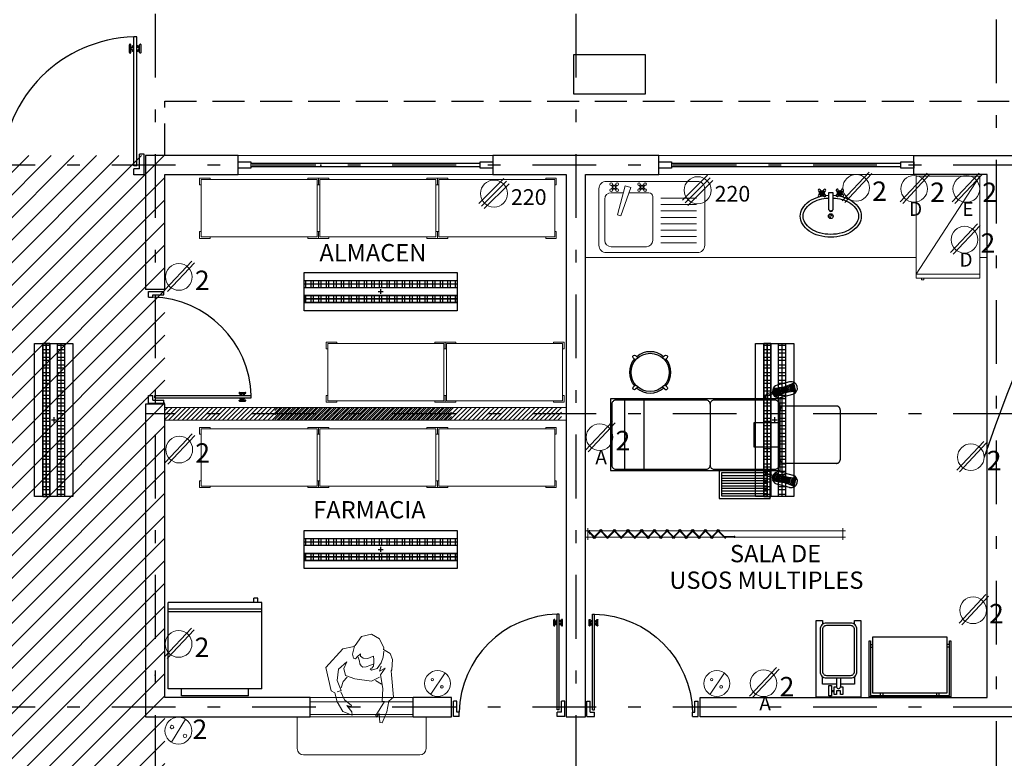
# Model space of a CAD drawing. Extents: x -88 to 110, y -68 to 34.
# Drawn here: x 35 to 43, y -7 to -1 of the extents above; entities that cross this region are included whole.
import ezdxf
from ezdxf.enums import TextEntityAlignment as Align

# ---------------------------------------------------------------- set-up
doc = ezdxf.new("R2010")
doc.units = 0
doc.header["$MEASUREMENT"] = 0
for name, pattern in [('DASHDOT', [1, 0.5, -0.25, 0, -0.25]), ('HIDDEN', [0.375, 0.25, -0.125]), ('HIDDEN2', [4.7625, 3.175, -1.5875])]:
    doc.linetypes.add(name, pattern=pattern)
doc.layers.get('0').update_dxf_attribs({"linetype": 'CONTINUOUS'})
doc.layers.add('Alumbrado', color=5, linetype='CONTINUOUS', lineweight=40)
doc.layers.add('Muros de Carga', color=7, linetype='CONTINUOUS', lineweight=0)
for name, color, linetype in [('AUXILIAR-PROLOSA', 6, 'HIDDEN'), ('AUXILIARPROYLOSA', 6, 'HIDDEN'), ('Canceleria', 4, 'CONTINUOUS'), ('EJES', 30, 'CONTINUOUS'), ('INST. ELECTRICA', 1, 'CONTINUOUS'), ('LETREROS-EJES', 3, 'CONTINUOUS'), ('MOBILIARIO', 8, 'CONTINUOUS'), ('MUEBLES', 8, 'CONTINUOUS'), ('MUROS', 1, 'CONTINUOUS'), ('MUROS BAJOS', 5, 'CONTINUOUS'), ('OBRA EXTERIOR', 42, 'CONTINUOUS'), ('txt', 7, 'CONTINUOUS')]:
    doc.layers.add(name, color=color, linetype=linetype)
doc.styles.add('SW60', font='swissel.ttf', dxfattribs={"width": 0.8, "height": 0.1143})
doc.styles.add('xref-N3-base-ejes$0$40', font='swissel.ttf', dxfattribs={"height": 0.2032})
pattern_1 = [(45, (-30.947016, -64.046137), (-0.0176776695, 0.0176776695), [])]

# ---------------------------------------------------------------- blocks, each defined once
blk = doc.blocks.new('HUM05')
at = {"lineweight": 5}
for p, q in [((-0.1737, 0.1657), (-0.0282, 0.2969)), ((-0.0282, 0.2969), (0.1549, 0.257)), ((0.1549, 0.257), (0.1704, 0.2263)), ((-0.1915, 0.0893), (-0.1737, 0.1657)), ((-0.0723, 0.1335), (-0.015, 0.1998)), ((-0.0194, 0.1556), (-0.0723, 0.1335)), ((0.0336, 0.1449), (-0.0194, 0.1556)), ((-0.015, 0.1998), (0.0733, 0.2086)), ((0.0475, 0.1306), (0.0808, 0.1624)), ((0.0733, 0.2086), (0.1528, 0.1777)), ((0.0808, 0.1624), (0.13, 0.1767)), ((0.1528, 0.1777), (0.1616, 0.2086)), ((0.2248, 0.1519), (0.1626, 0.1811)), ((0.1704, 0.2263), (0.2411, 0.2092)), ((0.2411, 0.2092), (0.3155, 0.1636)), ((0.3155, 0.1636), (0.3444, 0.0922)), ((-0.2004, 0.0672), (-0.1915, 0.0893)), ((-0.1948, 0.074), (-0.1341, 0.0877)), ((-0.1341, 0.0877), (-0.1022, 0.0801)), ((-0.1022, 0.0801), (-0.0976, 0.0664)), ((0.0601, 0.0717), (0.0336, 0.1449)), ((0.2702, 0.0961), (0.2248, 0.1519)), ((0.2682, 0.1335), (0.2761, 0.1026)), ((0.3201, 0.0953), (0.2682, 0.1335)), ((0.2761, 0.1026), (0.2702, 0.0961)), ((0.3444, 0.0922), (0.3201, 0.0953)), ((-0.2886, -0.0609), (-0.271, 0.0186)), ((-0.271, 0.0186), (-0.2004, 0.0672)), ((-0.1128, 0.0527), (-0.1356, 0.0269)), ((-0.1356, 0.0269), (-0.1174, 0.0269)), ((-0.1174, 0.0269), (-0.1022, 0.0041)), ((-0.0976, 0.0664), (-0.1128, 0.0527)), ((-0.1098, 0.0451), (-0.0794, 0.0345)), ((-0.1022, 0.0041), (-0.0991, -0.0323)), ((-0.0794, 0.0345), (-0.0581, 0.0315)), ((-0.0581, 0.0315), (-0.0414, 0.0208)), ((-0.0414, 0.0208), (-0.0323, 0.0072)), ((-0.0323, 0.0072), (-0.0338, -0.0171)), ((0.0777, -0.0609), (0.0601, 0.0717)), ((-0.2533, -0.1227), (-0.2886, -0.0609)), ((-0.1158, -0.0673), (-0.1174, -0.0764)), ((-0.1174, -0.0764), (-0.0885, -0.0779)), ((-0.0991, -0.0323), (-0.1158, -0.0673)), ((-0.0672, -0.0779), (-0.0384, -0.0748)), ((-0.0429, -0.046), (-0.0566, -0.0779)), ((-0.0338, -0.0171), (-0.0429, -0.046)), ((-0.0384, -0.0748), (-0.0232, -0.0627)), ((-0.0232, -0.0627), (-0.0171, -0.0505)), ((-0.0065, -0.0612), (-0.0202, -0.1037)), ((-0.0171, -0.0505), (-0.0065, -0.0612)), ((0.0777, -0.0609), (0.0473, -0.1235)), ((-0.1827, -0.158), (-0.2533, -0.1227)), ((-0.1695, -0.1536), (-0.1827, -0.158)), ((-0.1386, -0.2066), (-0.1695, -0.1536)), ((-0.1098, -0.1508), (-0.1561, -0.1576)), ((-0.0642, -0.1371), (-0.1098, -0.1508)), ((-0.0885, -0.0779), (-0.0672, -0.0779)), ((-0.0202, -0.1037), (-0.0642, -0.1371)), ((-0.04, -0.1351), (-0.0001, -0.1232)), ((-0.0001, -0.1232), (-0.0222, -0.1684)), ((-0.0222, -0.1684), (0.0286, -0.1307)), ((0.0286, -0.1307), (0.1361, -0.1487)), ((0.0733, -0.0915), (0.1013, -0.1395)), ((0.1361, -0.1487), (0.2391, -0.1452)), ((0.237, -0.161), (0.3485, -0.0943)), ((0.2391, -0.1452), (0.237, -0.161)), ((0.4048, -0.1438), (0.3196, -0.1806)), ((0.3613, -0.0997), (0.3314, -0.1204)), ((0.3314, -0.1204), (0.4036, -0.1251)), ((0.3485, -0.0943), (0.3613, -0.0997)), ((0.4036, -0.1251), (0.4048, -0.1438)), ((-0.09, -0.2243), (-0.1386, -0.2066)), ((-0.0105, -0.2199), (-0.09, -0.2243)), ((-0.0027, -0.2158), (-0.0105, -0.2199)), ((0.0279, -0.2183), (-0.0027, -0.2158)), ((0.204, -0.2319), (0.0279, -0.2183)), ((0.2361, -0.1954), (0.204, -0.2319)), ((0.3196, -0.1806), (0.2361, -0.1954))]:
    blk.add_line(p, q, dxfattribs=at)
blk = doc.blocks.new('Mujer sentada 002')
blk.add_blockref('HUM05', (-0.0689, -0.0054))
blk = doc.blocks.new('Puerta planta 01')
for p, q in [((0, 0), (0, -0.1373)), ((0, 0), (0.0686, 0)), ((0.0294, -0.0393), (0.0294, -0.1373)), ((0.0294, -0.0393), (0.0686, -0.0393)), ((0.049, -0.0589), (0.049, -0.9216)), ((0.049, -0.0589), (0.0686, -0.0589)), ((0.0686, 0), (0.0686, -0.0393)), ((0.0686, -0.0589), (0.0686, -0.9216)), ((0.951, 0), (1, 0)), ((0.951, -0.0006), (0.951, -0.0398)), ((0.951, -0.0393), (0.9706, -0.0393)), ((0.9706, -0.0393), (0.9706, -0.1373)), ((1, 0), (1, -0.1373)), ((0, -0.1373), (0.0294, -0.1373)), ((0.9706, -0.1373), (1, -0.1373)), ((0.0196, -0.8177), (0.0196, -0.8687)), ((0.0235, -0.8138), (0.0255, -0.8138)), ((0.0294, -0.8177), (0.0294, -0.8687)), ((0.0294, -0.8383), (0.0392, -0.8383)), ((0.0294, -0.8481), (0.0392, -0.8481)), ((0.0392, -0.8236), (0.0392, -0.8383)), ((0.0392, -0.8236), (0.049, -0.8236)), ((0.0392, -0.8481), (0.0392, -0.8628)), ((0.0686, -0.8236), (0.0784, -0.8236)), ((0.0784, -0.8236), (0.0784, -0.8383)), ((0.0784, -0.8383), (0.0882, -0.8383)), ((0.0784, -0.8481), (0.0784, -0.8628)), ((0.0784, -0.8481), (0.0882, -0.8481)), ((0.0882, -0.8177), (0.0882, -0.8687)), ((0.0922, -0.8138), (0.0941, -0.8138)), ((0.098, -0.8177), (0.098, -0.8687)), ((0.0235, -0.8726), (0.0255, -0.8726)), ((0.0392, -0.8628), (0.049, -0.8628)), ((0.049, -0.9216), (0.0686, -0.9216)), ((0.0686, -0.8628), (0.0784, -0.8628)), ((0.0922, -0.8726), (0.0941, -0.8726))]:
    blk.add_line(p, q)
for centre, radius, start, end in [((0.0442, -0.0148), 0.9071, 271.54399, 358.45601), ((0.0235, -0.8177), 0.00392, 90, 180), ((0.0255, -0.8177), 0.00392, 0, 90), ((0.0922, -0.8177), 0.00392, 90, 180), ((0.0941, -0.8177), 0.00392, 360, 90), ((0.0235, -0.8687), 0.00392, 180, 270), ((0.0255, -0.8687), 0.00392, 270, 0), ((0.0922, -0.8687), 0.00392, 180, 270), ((0.0941, -0.8687), 0.00392, 270, 360)]:
    blk.add_arc(centre, radius, start, end)
blk = doc.blocks.new('BIOMBO_1METRO')
at = {"color": 8, "lineweight": 9, "ltscale": 0.7}
for p, q in [((-0.025, -0.02), (-0.025, 2.02)), ((0.025, 2.02), (0.025, -0.02))]:
    blk.add_line(p, q, dxfattribs=at)
at = {"color": 8, "linetype": 'HIDDEN2', "lineweight": 9, "ltscale": 0.7}
for p, q in [((-0.045, 2), (0.045, 2)), ((0.045, 0), (-0.045, 0))]:
    blk.add_line(p, q, dxfattribs=at)
at = {"color": 7, "lineweight": 9}
for p, q in [((-0.0356, 1.0141), (0.0321, 1.0818)), ((0.015, 1.1484), (0.03, 1.1484)), ((0.02, 1.0577), (0.02, 1.1534)), ((0.025, 1.0577), (0.025, 1.1534)), ((-0.0356, 1.0283), (0.0321, 0.9606)), ((-0.0321, 1.0106), (0.0356, 1.0783)), ((-0.0321, 1.0318), (0.0356, 0.9641)), ((-0.0356, 0.9141), (0.0321, 0.9818)), ((-0.0356, 0.9283), (0.0321, 0.8606)), ((-0.0321, 0.9106), (0.0356, 0.9783)), ((-0.0321, 0.9318), (0.0356, 0.8641)), ((-0.0356, 0.8141), (0.0321, 0.8818)), ((-0.0321, 0.8106), (0.0356, 0.8783)), ((-0.0356, 0.8283), (0.0321, 0.7606)), ((-0.0356, 0.7141), (0.0321, 0.7818)), ((-0.0321, 0.8318), (0.0356, 0.7641)), ((-0.0321, 0.7106), (0.0356, 0.7783)), ((-0.0356, 0.7283), (0.0321, 0.6606)), ((-0.0321, 0.7318), (0.0356, 0.6641)), ((-0.0356, 0.6141), (0.0321, 0.6818)), ((-0.0356, 0.6283), (0.0321, 0.5606)), ((-0.0321, 0.6106), (0.0356, 0.6783)), ((-0.0321, 0.6318), (0.0356, 0.5641)), ((-0.0356, 0.5141), (0.0321, 0.5818)), ((-0.0321, 0.5106), (0.0356, 0.5783)), ((-0.0356, 0.5283), (0.0321, 0.4606)), ((-0.0356, 0.4141), (0.0321, 0.4818)), ((-0.0321, 0.5318), (0.0356, 0.4641)), ((-0.0321, 0.4106), (0.0356, 0.4783)), ((-0.0356, 0.4283), (0.0321, 0.3606)), ((-0.0321, 0.4318), (0.0356, 0.3641)), ((-0.0356, 0.3071), (0.0321, 0.3747)), ((-0.0356, 0.3212), (0.0321, 0.2535)), ((-0.0321, 0.3035), (0.0356, 0.3712)), ((-0.0321, 0.3247), (0.0356, 0.2571)), ((-0.0356, 0.2), (0.0321, 0.2677)), ((-0.0321, 0.1965), (0.0356, 0.2641)), ((-0.0356, 0.2141), (0.0321, 0.1465)), ((-0.0356, 0.0929), (0.0321, 0.1606)), ((-0.0321, 0.2177), (0.0356, 0.15)), ((-0.0321, 0.0894), (0.0356, 0.1571)), ((-0.0356, 0.1071), (0.0321, 0.0394)), ((-0.0321, 0.1106), (0.0356, 0.0429)), ((-0.0288, 0.0113), (0.0015, 0.0113)), ((-0.0232, 0.0053), (0.0321, 0.0606)), ((-0.0197, 0.0018), (0.0356, 0.0571))]:
    blk.add_line(p, q, dxfattribs=at)
blk = doc.blocks.new('BANCO_GIRATORIO')
at = {"color": 0, "linetype": 'ByBlock'}
for points in [[(-0.0125, 0.1495), (-0.0125, 0.175, -1), (0.0125, 0.175), (0.0125, 0.1495)], [(-0.1495, -0.0125), (-0.175, -0.0125, -1), (-0.175, 0.0125), (-0.1495, 0.0125)], [(0.1495, 0.0125), (0.175, 0.0125, -1), (0.175, -0.0125), (0.1495, -0.0125)], [(0.0125, -0.1495), (0.0125, -0.175, -1), (-0.0125, -0.175), (-0.0125, -0.1495)]]:
    blk.add_lwpolyline(points, format="xyb", dxfattribs=at)
blk.add_circle((0, 0), 0.15, dxfattribs=at)
for start, end in [(94.41091, 175.58746), (4.41091, 85.58746), (184.41091, 265.58746), (274.41091, 355.58746)]:
    blk.add_arc((0, 0), 0.1625, start, end, dxfattribs=at)
blk = doc.blocks.new('ESCALERILLA_1PELD')
at = {"color": 8}
for p, q in [((-0.02, 0.18), (-0.38, 0.18)), ((-0.02, 0.16), (-0.38, 0.16)), ((-0.02, 0.14), (-0.38, 0.14)), ((-0.02, 0.12), (-0.38, 0.12)), ((-0.02, 0.1), (-0.38, 0.1)), ((-0.02, 0.08), (-0.38, 0.08)), ((-0.02, 0.06), (-0.38, 0.06)), ((-0.02, 0.04), (-0.38, 0.04))]:
    blk.add_line(p, q, dxfattribs=at)
at = {"color": 0}
for points in [[(-0.4, 0), (0, 0), (0, 0.22), (-0.4, 0.22)], [(-0.38, 0.02), (-0.02, 0.02), (-0.02, 0.2), (-0.38, 0.2)]]:
    blk.add_lwpolyline(points, close=True, dxfattribs=at)
blk = doc.blocks.new('Ccons')
at = {"color": 0}
for p, q in [((-0.3969, 0.4134), (-0.4936, 0.3879)), ((-0.468, 0.2912), (-0.3714, 0.3168)), ((-0.468, -0.2912), (-0.3714, -0.3168)), ((-0.3969, -0.4134), (-0.4936, -0.3879))]:
    blk.add_line(p, q, dxfattribs=at)
at = {"color": 8}
for p, q in [((-0.4008, 0.389), (-0.3868, 0.3361)), ((-0.3768, 0.3373), (-0.3915, 0.3929)), ((-0.3667, 0.3383), (-0.3823, 0.3971)), ((-0.3565, 0.3389), (-0.3731, 0.4015)), ((-0.3463, 0.3392), (-0.364, 0.4063)), ((-0.5272, 0.3583), (-0.5118, 0.3003)), ((-0.5187, 0.3654), (-0.501, 0.2983)), ((-0.5085, 0.3657), (-0.4919, 0.3031)), ((-0.4983, 0.3664), (-0.4827, 0.3076)), ((-0.4882, 0.3673), (-0.4735, 0.3117)), ((-0.4782, 0.3686), (-0.4642, 0.3156)), ((-0.4682, 0.3701), (-0.4548, 0.3192)), ((-0.4584, 0.3719), (-0.4453, 0.3225)), ((-0.4486, 0.3741), (-0.4357, 0.3254)), ((-0.4389, 0.3765), (-0.4261, 0.3281)), ((-0.4293, 0.3792), (-0.4164, 0.3306)), ((-0.4197, 0.3822), (-0.4066, 0.3327)), ((-0.4102, 0.3855), (-0.3967, 0.3345)), ((-0.5272, -0.3583), (-0.5118, -0.3003)), ((-0.5187, -0.3654), (-0.501, -0.2983)), ((-0.5085, -0.3657), (-0.4919, -0.3031)), ((-0.4983, -0.3664), (-0.4827, -0.3076)), ((-0.4882, -0.3673), (-0.4735, -0.3117)), ((-0.4782, -0.3686), (-0.4642, -0.3156)), ((-0.4682, -0.3701), (-0.4548, -0.3192)), ((-0.4584, -0.3719), (-0.4453, -0.3225)), ((-0.4486, -0.3741), (-0.4357, -0.3254)), ((-0.4389, -0.3765), (-0.4261, -0.3281)), ((-0.4293, -0.3792), (-0.4164, -0.3306)), ((-0.4197, -0.3822), (-0.4066, -0.3327)), ((-0.4102, -0.3855), (-0.3967, -0.3345)), ((-0.4008, -0.389), (-0.3868, -0.3361)), ((-0.3768, -0.3373), (-0.3915, -0.3929)), ((-0.3667, -0.3383), (-0.3823, -0.3971)), ((-0.3565, -0.3389), (-0.3731, -0.4015)), ((-0.3463, -0.3392), (-0.364, -0.4063))]:
    blk.add_line(p, q, dxfattribs=at)
at = {"color": 8, "linetype": 'ByBlock', "ltscale": 0.4}
for p, q in [((-1.69, 0.27), (-1.69, -0.27)), ((-1.54, 0.27), (-1.54, -0.27))]:
    blk.add_line(p, q, dxfattribs=at)
at = {"color": 0}
for points in [[(-0.585, 0.28), (-0.585, 0.3005, -0.340316), (-0.5664, 0.3246), (-0.5305, 0.3341)], [(-0.5267, 0.3196), (-0.5626, 0.3101, 0.340316), (-0.57, 0.3005), (-0.57, 0.28)], [(-1.02, 0.24, 0.414214), (-1.05, 0.27), (-1.76, 0.27, 0.414214), (-1.79, 0.24), (-1.79, -0.24, 0.414214), (-1.76, -0.27), (-1.05, -0.27, 0.414214), (-1.02, -0.24)], [(-0.585, -0.28), (-0.585, -0.3005, 0.340316), (-0.5664, -0.3246), (-0.5305, -0.3341)], [(-0.5267, -0.3196), (-0.5626, -0.3101, -0.340316), (-0.57, -0.3005), (-0.57, -0.28)]]:
    blk.add_lwpolyline(points, format="xyb", dxfattribs=at)
for points in [[(-1.8, -0.28), (-0.47, -0.28), (-0.47, 0.28), (-1.8, 0.28)], [(-0.6731, 0.0966), (-0.48, 0.0966), (-0.48, -0.0966), (-0.6731, -0.0966)]]:
    blk.add_lwpolyline(points, close=True, dxfattribs=at)
blk.add_lwpolyline([(-0.48, 0.24, 0.414214), (-0.51, 0.27), (-0.99, 0.27, 0.414214), (-1.02, 0.24), (-1.02, -0.24, 0.414214), (-0.99, -0.27), (-0.51, -0.27, 0.414214), (-0.48, -0.24)], format="xyb", close=True, dxfattribs=at)
at = {"color": 0, "linetype": 'HIDDEN2', "ltscale": 0.4}
blk.add_lwpolyline([(-0.441, 0.225), (-0.029, 0.225, -0.414214), (0, 0.196), (0, -0.196, -0.414214), (-0.029, -0.225), (-0.441, -0.225, -0.414214), (-0.47, -0.196), (-0.47, 0.196, -0.414214)], format="xyb", close=True, dxfattribs=at)
at = {"color": 0}
for centre, radius, start, end in [((-0.4808, 0.3395), 0.05, 104.82305, 284.82305), ((-0.5246, 0.7002), 0.3349, 270.15621, 299.48989), ((-0.3842, 0.3651), 0.05, 284.82305, 104.82305), ((-0.3404, 0.0044), 0.3349, 90.15621, 119.48989), ((-0.4808, -0.3395), 0.05, 75.17695, 255.17695), ((-0.3404, -0.0044), 0.3349, 240.51011, 269.84379), ((-0.5246, -0.7002), 0.3349, 60.51011, 89.84379), ((-0.3842, -0.3651), 0.05, 255.17695, 75.17695)]:
    blk.add_arc(centre, radius, start, end, dxfattribs=at)
at = {"color": 0, "rotation": 225}
blk.add_blockref('BANCO_GIRATORIO', (-1.4901, 0.4883), dxfattribs=at)
at = {"rotation": 180}
blk.add_blockref('ESCALERILLA_1PELD', (-0.95, -0.28), dxfattribs=at)
blk = doc.blocks.new('10260337')
at = {"lineweight": 9}
for points in [[(-0.3451, 0.2924), (-0.3451, 0.3037), (-0.4276, 0.3037), (-0.4276, 0.2512), (-0.4164, 0.2512)], [(0.4224, 0.2924), (0.4224, 0.3037), (0.5049, 0.3037), (0.5049, 0.2512), (0.4936, 0.2512)], [(-0.3451, -0.1576), (-0.3451, -0.1688), (-0.4276, -0.1688), (-0.4276, -0.1163), (-0.4164, -0.1163)], [(0.4224, -0.1576), (0.4224, -0.1688), (0.5049, -0.1688), (0.5049, -0.1163), (0.4936, -0.1163)]]:
    blk.add_lwpolyline(points, dxfattribs=at)
blk.add_lwpolyline([(-0.4164, -0.1576), (-0.4164, 0.2924), (0.4936, 0.2924), (0.4936, -0.1576)], close=True, dxfattribs=at)
blk = doc.blocks.new('Refrigerador planta 001')
for points in [[(-0.3675, -0.1526), (0.3675, -0.1526)], [(-0.3675, -0.1526), (-0.3675, -0.8309)], [(-0.2625, -0.0983), (0.2625, -0.0983)], [(-0.2625, -0.0983), (-0.2625, -0.1526)], [(0.2625, -0.0983), (0.2625, -0.1526)], [(0.3675, -0.1526), (0.3675, -0.8309)], [(-0.3675, -0.7574), (0.3675, -0.7574)], [(-0.3675, -0.7784), (0.3675, -0.7784)], [(-0.3675, -0.8309), (0.3675, -0.8309)], [(-0.336, -0.8309), (-0.336, -0.8624)], [(-0.3045, -0.8309), (-0.3045, -0.8624)], [(-0.336, -0.8624), (-0.3045, -0.8624)]]:
    blk.add_lwpolyline(points)
blk = doc.blocks.new('Tarja planta 002')
at = {"lineweight": 9}
for p, q in [((-0.3173, -0.0318), (-0.309, -0.0402)), ((-0.3173, -0.0591), (-0.309, -0.0507)), ((-0.3087, -0.0232), (-0.3004, -0.0316)), ((-0.3087, -0.0676), (-0.3004, -0.0593)), ((-0.2815, -0.0232), (-0.2899, -0.0316)), ((-0.2815, -0.0676), (-0.2899, -0.0593)), ((-0.2729, -0.0318), (-0.2813, -0.0402)), ((-0.2729, -0.0591), (-0.2813, -0.0507)), ((-0.2078, -0.0338), (-0.2698, -0.2627)), ((-0.1639, -0.0474), (-0.2423, -0.2712)), ((-0.1639, -0.0474), (-0.2078, -0.0338)), ((-0.0988, -0.0318), (-0.0905, -0.0402)), ((-0.0988, -0.0591), (-0.0905, -0.0507)), ((-0.0902, -0.0232), (-0.0819, -0.0316)), ((-0.0902, -0.0676), (-0.0819, -0.0593)), ((-0.063, -0.0232), (-0.0714, -0.0316)), ((-0.063, -0.0676), (-0.0714, -0.0593)), ((-0.0544, -0.0318), (-0.0628, -0.0402)), ((-0.0544, -0.0591), (-0.0628, -0.0507)), ((-0.3688, -0.1388), (-0.3688, -0.4626)), ((-0.2227, -0.0888), (-0.3188, -0.0888)), ((-0.0227, -0.0888), (-0.1784, -0.0888)), ((0.0073, -0.4626), (0.0073, -0.1188)), ((0.0709, -0.1321), (0.3497, -0.1321)), ((0.0709, -0.1821), (0.3497, -0.1821)), ((-0.2423, -0.2712), (-0.2698, -0.2627)), ((0.0709, -0.2321), (0.3497, -0.2321)), ((0.0709, -0.2821), (0.3497, -0.2821)), ((0.0709, -0.3321), (0.3497, -0.3321)), ((0.0709, -0.3821), (0.3497, -0.3821)), ((0.0709, -0.4321), (0.3497, -0.4321)), ((-0.3188, -0.5126), (-0.0427, -0.5126)), ((0.0709, -0.4821), (0.3497, -0.4821))]:
    blk.add_line(p, q, dxfattribs=at)
blk.add_lwpolyline([(-0.4148, -0.0575), (-0.4148, -0.5011, 0.414214), (-0.3573, -0.5586), (0.3573, -0.5586, 0.414214), (0.4148, -0.5011), (0.4148, -0.0575, 0.414214), (0.3573, 0), (-0.3573, 0, 0.414214)], format="xyb", close=True, dxfattribs=at)
for centre, radius in [((-0.3188, -0.0218), 0.0101), ((-0.3188, -0.0691), 0.0101), ((-0.2951, -0.0454), 0.0148), ((-0.2951, -0.0454), 0.00975), ((-0.2715, -0.0218), 0.0101), ((-0.2715, -0.0691), 0.0101), ((-0.1003, -0.0218), 0.0101), ((-0.1003, -0.0691), 0.0101), ((-0.0766, -0.0454), 0.0148), ((-0.0766, -0.0454), 0.00975), ((-0.053, -0.0218), 0.0101), ((-0.053, -0.0691), 0.0101)]:
    blk.add_circle(centre, radius, dxfattribs=at)
for centre, radius, start, end in [((-0.3188, -0.1388), 0.05, 90, 180), ((-0.0227, -0.1188), 0.03, 0, 90), ((-0.3188, -0.4626), 0.05, 180, 270), ((-0.0427, -0.4626), 0.05, 270, 0)]:
    blk.add_arc(centre, radius, start, end, dxfattribs=at)
blk = doc.blocks.new('esterilizador')
at = {"layer": 'MUEBLES', "lineweight": 18}
for p, q in [((92.7904, -31.1537), (92.0204, -31.6537)), ((92.7904, -31.6537), (92.7904, -31.1537))]:
    blk.add_line(p, q, dxfattribs=at)
for points in [[(92.8204, -31.1537), (92.8204, -31.6537), (92.0204, -31.6537), (92.0204, -31.1537)], [(92.8204, -31.1954), (92.8204, -31.2158), (92.8326, -31.2158), (92.8326, -31.1954)]]:
    blk.add_lwpolyline(points, close=True, dxfattribs=at)
blk = doc.blocks.new('A$C1AD1786C')
at = {"layer": 'MUEBLES'}
for p, q in [((0.1513, 0.3581), (0.1586, 0.3509)), ((0.1513, 0.3344), (0.1586, 0.3417)), ((0.1588, 0.3656), (0.1661, 0.3583)), ((0.1588, 0.327), (0.1661, 0.3342)), ((0.1825, 0.3656), (0.1752, 0.3583)), ((0.1825, 0.327), (0.1752, 0.3342)), ((0.19, 0.3581), (0.1827, 0.3509)), ((0.19, 0.3344), (0.1827, 0.3417)), ((0.2908, 0.359), (0.2981, 0.3517)), ((0.2908, 0.3353), (0.2981, 0.3426)), ((0.2982, 0.3665), (0.3055, 0.3592)), ((0.2982, 0.3279), (0.3055, 0.3351)), ((0.3219, 0.3665), (0.3147, 0.3592)), ((0.3219, 0.3279), (0.3147, 0.3351)), ((0.3294, 0.359), (0.3221, 0.3517)), ((0.3294, 0.3353), (0.3221, 0.3426))]:
    blk.add_line(p, q, dxfattribs=at)
for points in [[(0.2583, 0.3284, -0.055039), (0.3337, 0.3159, -0.080831), (0.4077, 0.2814, -0.107033), (0.4617, 0.2246, -0.137637), (0.4786, 0.1644, -0.137637), (0.4617, 0.1043, -0.107033), (0.4077, 0.0475, -0.080831), (0.3337, 0.013, -0.068746), (0.2393, 0, -0.068746), (0.1449, 0.013, -0.080831), (0.0709, 0.0475, -0.107033), (0.0169, 0.1043, -0.137637), (0, 0.1644, -0.137637), (0.0169, 0.2246, -0.107033), (0.0709, 0.2814, -0.080831), (0.1449, 0.3159, -0.055039), (0.2203, 0.3284, -0.055039)], [(0.2571, 0.3069, -0.055039), (0.3279, 0.2951, -0.080831), (0.3956, 0.2636, -0.107033), (0.4433, 0.2134, -0.137637), (0.4571, 0.1644, -0.137637), (0.4433, 0.1155, -0.107033), (0.3956, 0.0653, -0.080831), (0.3279, 0.0338, -0.068746), (0.2393, 0.0215, -0.068746), (0.1507, 0.0338, -0.080831), (0.083, 0.0653, -0.107033), (0.0353, 0.1155, -0.137637), (0.0215, 0.1644, -0.137637), (0.0353, 0.2134, -0.107033), (0.083, 0.2636, -0.080831), (0.1507, 0.2951, -0.055039), (0.2215, 0.3069, -0.055039)], [(0.226, 0.211, 0.323558), (0.2387, 0.2018), (0.2406, 0.2018, 0.345506), (0.2536, 0.2121)]]:
    blk.add_lwpolyline(points, format="xyb", dxfattribs=at)
for points in [[(0.1504, 0.3469), (0.1878, 0.3469)], [(0.1691, 0.3656), (0.1691, 0.3282)], [(0.2908, 0.3469), (0.3282, 0.3469)], [(0.3095, 0.3656), (0.3095, 0.3282)]]:
    blk.add_lwpolyline(points, dxfattribs=at)
blk.add_lwpolyline([(0.2206, 0.3469), (0.2206, 0.2234, 0.414214), (0.2374, 0.2066), (0.2412, 0.2066, 0.414214), (0.258, 0.2234), (0.258, 0.3469)], format="xyb", close=True, dxfattribs=at)
for centre, radius in [((0.1691, 0.3469), 0.0187), ((0.1707, 0.3463), 0.0129), ((0.3095, 0.3469), 0.0187), ((0.3101, 0.3472), 0.0129), ((0.2393, 0.1644), 0.0187)]:
    blk.add_circle(centre, radius, dxfattribs=at)
for centre, start, end in [((0.1501, 0.3668), 351.8699, 278.1301), ((0.1501, 0.3257), 81.8699, 8.1301), ((0.1912, 0.3668), 261.8699, 188.1301), ((0.1912, 0.3257), 171.8699, 98.1301), ((0.2895, 0.3677), 351.8699, 278.1301), ((0.2895, 0.3266), 81.8699, 8.1301), ((0.3306, 0.3677), 261.8699, 188.1301), ((0.3306, 0.3266), 171.8699, 98.1301), ((0.2389, 0.1656), 351.8699, 278.1301)]:
    blk.add_arc(centre, 0.0088, start, end, dxfattribs=at)
blk = doc.blocks.new('CONTA')
at = {"layer": 'Muros de Carga', "color": 1, "lineweight": 13}
for p, q in [((141.9934, 7.6121), (142.2048, 7.8376)), ((142.014, 7.5998), (142.2254, 7.8253))]:
    blk.add_line(p, q, dxfattribs=at)
blk.add_circle((142.1035, 7.7138), 0.1047, dxfattribs=at)
at = {"layer": 'Muros de Carga', "color": 1, "lineweight": 13, "style": 'SW60'}
blk.add_text('2', height=0.1524, rotation=0.00003, dxfattribs=at).set_placement((142.2869, 7.611), align=Align.CENTER)
blk = doc.blocks.new('APAGA')
at = {"layer": 'Muros de Carga', "color": 1, "lineweight": 13}
blk.add_line((142.0758, 7.3143), (142.1887, 7.4802), dxfattribs=at)
for centre, radius in [((142.1293, 7.3975), 0.1012), ((142.0883, 7.4282), 0.00959), ((142.1633, 7.3713), 0.00959)]:
    blk.add_circle(centre, radius, dxfattribs=at)
blk = doc.blocks.new('A$C399265A5')
at = {"layer": 'INST. ELECTRICA', "lineweight": -3}
for p, q in [((0.6, 0.1683), (0.6, 0.1303)), ((0.5798, 0.15), (0.6193, 0.15))]:
    blk.add_line(p, q, dxfattribs=at)
at = {"layer": 'INST. ELECTRICA'}
blk.add_lwpolyline([(0, 0.3), (0, 0), (1.2, 0), (1.2, 0.3)], close=True, dxfattribs=at)
blk = doc.blocks.new('A$C423006FB')
at = {"layer": 'INST. ELECTRICA', "color": 18, "lineweight": -3, "true_color": 0x000000}
for points in [[(0.0645, 1.2), (0.1196, 1.2), (0.1196, 0), (0.0645, 0)], [(0.0645, 1.1844), (0.1196, 1.1844), (0.1196, 1.1464), (0.0645, 1.1464)], [(0.2355, 1.2), (0.1804, 1.2), (0.1804, 0), (0.2355, 0)], [(0.1804, 1.2), (0.2355, 1.2), (0.2355, 0), (0.1804, 0)], [(0.1804, 1.1844), (0.2355, 1.1844), (0.2355, 1.1464), (0.1804, 1.1464)], [(0.0645, 1.1248), (0.1196, 1.1248), (0.1196, 1.0868), (0.0645, 1.0868)], [(0.1804, 1.1248), (0.2355, 1.1248), (0.2355, 1.0868), (0.1804, 1.0868)], [(0.0645, 1.0652), (0.1196, 1.0652), (0.1196, 1.0272), (0.0645, 1.0272)], [(0.0645, 1.0056), (0.1196, 1.0056), (0.1196, 0.9675), (0.0645, 0.9675)], [(0.1804, 1.0652), (0.2355, 1.0652), (0.2355, 1.0272), (0.1804, 1.0272)], [(0.1804, 1.0056), (0.2355, 1.0056), (0.2355, 0.9675), (0.1804, 0.9675)], [(0.0645, 0.9459), (0.1196, 0.9459), (0.1196, 0.9079), (0.0645, 0.9079)], [(0.1804, 0.9459), (0.2355, 0.9459), (0.2355, 0.9079), (0.1804, 0.9079)], [(0.0645, 0.8863), (0.1196, 0.8863), (0.1196, 0.8483), (0.0645, 0.8483)], [(0.1804, 0.8863), (0.2355, 0.8863), (0.2355, 0.8483), (0.1804, 0.8483)], [(0.0645, 0.8267), (0.1196, 0.8267), (0.1196, 0.7887), (0.0645, 0.7887)], [(0.1804, 0.8267), (0.2355, 0.8267), (0.2355, 0.7887), (0.1804, 0.7887)], [(0.0645, 0.7671), (0.1196, 0.7671), (0.1196, 0.7291), (0.0645, 0.7291)], [(0.0645, 0.7074), (0.1196, 0.7074), (0.1196, 0.6694), (0.0645, 0.6694)], [(0.1804, 0.7671), (0.2355, 0.7671), (0.2355, 0.7291), (0.1804, 0.7291)], [(0.1804, 0.7074), (0.2355, 0.7074), (0.2355, 0.6694), (0.1804, 0.6694)], [(0.0645, 0.6478), (0.1196, 0.6478), (0.1196, 0.6098), (0.0645, 0.6098)], [(0.1804, 0.6478), (0.2355, 0.6478), (0.2355, 0.6098), (0.1804, 0.6098)], [(0.0645, 0.5882), (0.1196, 0.5882), (0.1196, 0.5502), (0.0645, 0.5502)], [(0.1804, 0.5882), (0.2355, 0.5882), (0.2355, 0.5502), (0.1804, 0.5502)], [(0.0645, 0.5286), (0.1196, 0.5286), (0.1196, 0.4906), (0.0645, 0.4906)], [(0.0645, 0.469), (0.1196, 0.469), (0.1196, 0.431), (0.0645, 0.431)], [(0.1804, 0.5286), (0.2355, 0.5286), (0.2355, 0.4906), (0.1804, 0.4906)], [(0.1804, 0.469), (0.2355, 0.469), (0.2355, 0.431), (0.1804, 0.431)], [(0.0645, 0.4093), (0.1196, 0.4093), (0.1196, 0.3713), (0.0645, 0.3713)], [(0.1804, 0.4093), (0.2355, 0.4093), (0.2355, 0.3713), (0.1804, 0.3713)], [(0.0645, 0.3497), (0.1196, 0.3497), (0.1196, 0.3117), (0.0645, 0.3117)], [(0.1804, 0.3497), (0.2355, 0.3497), (0.2355, 0.3117), (0.1804, 0.3117)], [(0.0645, 0.2901), (0.1196, 0.2901), (0.1196, 0.2521), (0.0645, 0.2521)], [(0.1804, 0.2901), (0.2355, 0.2901), (0.2355, 0.2521), (0.1804, 0.2521)], [(0.0645, 0.2305), (0.1196, 0.2305), (0.1196, 0.1925), (0.0645, 0.1925)], [(0.0645, 0.1709), (0.1196, 0.1709), (0.1196, 0.1328), (0.0645, 0.1328)], [(0.1804, 0.2305), (0.2355, 0.2305), (0.2355, 0.1925), (0.1804, 0.1925)], [(0.1804, 0.1709), (0.2355, 0.1709), (0.2355, 0.1328), (0.1804, 0.1328)], [(0.0645, 0.1112), (0.1196, 0.1112), (0.1196, 0.0732), (0.0645, 0.0732)], [(0.1804, 0.1112), (0.2355, 0.1112), (0.2355, 0.0732), (0.1804, 0.0732)], [(0.0645, 0.0516), (0.1196, 0.0516), (0.1196, 0.0136), (0.0645, 0.0136)], [(0.1804, 0.0516), (0.2355, 0.0516), (0.2355, 0.0136), (0.1804, 0.0136)]]:
    blk.add_lwpolyline(points, close=True, dxfattribs=at)
for points in [[(0.0921, 1.2), (0.0921, 0)], [(0.2079, 0), (0.2079, 1.2)], [(0.2079, 1.2), (0.2079, 0)]]:
    blk.add_lwpolyline(points, dxfattribs=at)
at = {"layer": 'INST. ELECTRICA', "lineweight": -3, "xscale": -1, "rotation": 270}
blk.add_blockref('A$C399265A5', (0, 0), dxfattribs=at)
blk = doc.blocks.new('CONTA 220')
at = {"layer": 'Muros de Carga', "color": 1, "lineweight": 13}
for p, q in [((142.7708, 8.4957), (142.5752, 8.3001)), ((142.7911, 8.4754), (142.5955, 8.2798)), ((142.8114, 8.4551), (142.6158, 8.2595))]:
    blk.add_line(p, q, dxfattribs=at)
blk.add_circle((142.6933, 8.3776), 0.1064, dxfattribs=at)
at = {"layer": 'Muros de Carga', "color": 1, "lineweight": 13, "style": 'SW60'}
blk.add_text('220', height=0.12292, rotation=0.00003, dxfattribs=at).set_placement((142.9658, 8.2889), align=Align.CENTER)
blk = doc.blocks.new('A')
at = {"layer": 'Muros de Carga', "lineweight": 13}
blk.add_line((120.4091, -74.5724), (120.2982, -74.7525), dxfattribs=at)
for centre, radius in [((120.3536, -74.6624), 0.1058), ((120.3027, -74.6333), 0.014), ((120.4048, -74.7018), 0.014)]:
    blk.add_circle(centre, radius, dxfattribs=at)
blk = doc.blocks.new('APAGADOR 1')
at = {"lineweight": 9}
blk.add_blockref('A', (-131.6003, 98.053), dxfattribs=at)
blk = doc.blocks.new('CONTACT2')
at = {"layer": 'AUXILIARPROYLOSA', "color": 7, "linetype": 'Continuous'}
blk.add_blockref('APAGADOR 1', (51.1364, -30.1622), dxfattribs=at)
at = {"layer": 'txt', "linetype": 'Continuous', "lineweight": 13, "style": 'SW60'}
blk.add_text('2', height=0.1524, rotation=0.00003, dxfattribs=at).set_placement((40.0578, -6.8362), align=Align.CENTER)
blk = doc.blocks.new('C')
at = {"layer": 'Muros de Carga', "lineweight": 13}
for p, q in [((117.5839, -73.6972), (117.7952, -73.4716)), ((117.6044, -73.7095), (117.8158, -73.484))]:
    blk.add_line(p, q, dxfattribs=at)
blk.add_circle((117.6939, -73.5955), 0.1047, dxfattribs=at)
at = {"layer": 'txt', "linetype": 'Continuous', "lineweight": 13, "style": 'SW60'}
blk.add_text('2', height=0.1524, dxfattribs=at).set_placement((117.8773, -73.6983), align=Align.CENTER)
blk = doc.blocks.new('36211603')
for p, q in [((0.09, -0.01), (0.09, -0.03)), ((0.11, -0.01), (0.11, -0.03)), ((0.53, -0.01), (0.53, -0.03)), ((0.55, -0.01), (0.55, -0.03)), ((0.01, -0.39), (0.03, -0.39)), ((0.01, -0.41), (0.03, -0.41)), ((0.63, -0.39), (0.61, -0.39)), ((0.63, -0.41), (0.61, -0.41))]:
    blk.add_line(p, q)
for points in [[(0.01, -0.01), (0.01, -0.44), (0, -0.44), (0, 0), (0.64, 0), (0.64, -0.44), (0.63, -0.44), (0.63, -0.01)], [(0.61, -0.03), (0.61, -0.47), (0.03, -0.47), (0.03, -0.03)]]:
    blk.add_lwpolyline(points, close=True)
blk = doc.blocks.new('36211405')
for p, q in [((0.0268, 0.256), (0.0468, 0.256)), ((0.0268, 0.246), (0.0468, 0.246)), ((0.0068, 0.196), (0.1168, 0.196)), ((0.1168, 0.196), (0.1168, 0.136))]:
    blk.add_line(p, q)
for points in [[(-0.1332, -0.274), (-0.1332, -0.304), (-0.1832, -0.304), (-0.1832, 0.296), (0.1668, 0.296), (0.1668, -0.304), (0.1168, -0.304), (0.1168, -0.274)], [(-0.1332, 0.136), (-0.1332, 0.196), (-0.0232, 0.196)], [(-0.0232, 0.146), (-0.0232, 0.216)]]:
    blk.add_lwpolyline(points)
blk.add_lwpolyline([(0.0068, 0.146), (0.0068, 0.216, 1), (-0.0232, 0.216), (-0.0432, 0.216), (-0.0432, 0.276), (-0.0232, 0.276), (-0.0232, 0.246), (0.0068, 0.246), (0.0068, 0.276), (0.0268, 0.276), (0.0268, 0.216), (0.0068, 0.216)], format="xyb")
blk.add_lwpolyline([(0.0468, 0.286), (0.0568, 0.286), (0.0668, 0.286), (0.0668, 0.206), (0.0468, 0.206)], close=True)
for points in [[(-0.1032, 0.146, 0.414214), (-0.1532, 0.096), (-0.1532, -0.234, 0.414214), (-0.1032, -0.284), (0.0868, -0.284, 0.414214), (0.1368, -0.234), (0.1368, 0.096, 0.414214), (0.0868, 0.146)], [(0.0868, -0.264, 0.414214), (0.1168, -0.234), (0.1168, 0.096, 0.414214), (0.0868, 0.126), (-0.1032, 0.126, 0.414214), (-0.1332, 0.096), (-0.1332, -0.234, 0.414214), (-0.1032, -0.264)]]:
    blk.add_lwpolyline(points, format="xyb", close=True)

msp = doc.modelspace()

# ---------------------------------------------------------------- hatches: boundary and pattern name
at = {"lineweight": 5}
h = msp.add_hatch(dxfattribs=at)
h.set_pattern_fill('ANSI31', color=256)
h.set_pattern_definition([(45, (84.42156, -23.14693), (-0.08838835, 0.08838835), [])])
h.paths.add_polyline_path([(36.2258, -2.0516), (31.7258, -2.0516), (31.7258, -12.5016), (39.5258, -12.5016), (39.4508, -9.0016), (36.2258, -9.0016)])
at = {"lineweight": 13}
h = msp.add_hatch(dxfattribs=at)
h.set_pattern_fill('ANSI31', color=40, scale=0.2)
h.set_pattern_definition(pattern_1)
h.paths.add_polyline_path([(36.2258, -4.0266), (38.4758, -4.0266), (38.4758, -4.1266), (36.2258, -4.1266)])
h = msp.add_hatch(dxfattribs=at)
h.set_pattern_fill('ANSI31', color=40, scale=0.2)
h.set_pattern_definition(pattern_1)
h.paths.add_polyline_path([(36.2258, -4.0266), (38.4758, -4.0266), (38.4758, -4.1266), (36.2258, -4.1266)])
h = msp.add_hatch(dxfattribs=at)
h.set_pattern_fill('ANSI31', color=40, scale=0.2)
h.set_pattern_definition([(45, (-30.08407, -64.046137), (-0.0176776695, 0.0176776695), [])])
h.paths.add_polyline_path([(37.0887, -4.0266), (39.3387, -4.0266), (39.3387, -4.1266), (37.0887, -4.1266)])

# ---------------------------------------------------------------- linework, layer by layer
at = {"linetype": 'ByBlock', "lineweight": 15}
for p, q in [((42.1195, -2.8516), (39.5258, -2.8516)), ((42.6758, -2.8516), (42.6195, -2.8516)), ((37.2658, -6.7016), (37.2658, -6.4516)), ((38.2758, -6.4516), (38.2758, -6.7016)), ((38.2258, -6.7516), (37.3158, -6.7516))]:
    msp.add_line(p, q, dxfattribs=at)
at = {"color": 140, "linetype": 'ByBlock', "lineweight": 15}
for p, q in [((38.1758, -6.3016), (37.3658, -6.3016)), ((38.1758, -6.3346), (37.3658, -6.3346)), ((38.1758, -6.4346), (37.3658, -6.4346)), ((38.1758, -6.4516), (37.3658, -6.4516))]:
    msp.add_line(p, q, dxfattribs=at)
at = {"linetype": 'ByBlock', "lineweight": 15}
for centre, start, end in [((37.3158, -6.7016), 180, 270), ((38.2258, -6.7016), 270, 0)]:
    msp.add_arc(centre, 0.05, start, end, dxfattribs=at)
at = {"layer": 'AUXILIAR-PROLOSA', "color": 6, "linetype": 'HIDDEN'}
msp.add_lwpolyline([(36.2258, -2.0516), (36.2258, -1.6266), (46.5508, -1.6266), (46.5508, -9.5766), (39.5258, -9.5766), (39.5258, -10.1516)], dxfattribs=at)
at = {"layer": 'Canceleria'}
for points in [[(36.9008, -2.1016), (36.9008, -2.1516), (36.8008, -2.1516), (36.8008, -2.1016)], [(36.9008, -2.1391), (38.7008, -2.1391), (38.7008, -2.1141), (36.9008, -2.1141)], [(38.8008, -2.1016), (38.8008, -2.1516), (38.7008, -2.1516), (38.7008, -2.1016)], [(40.2008, -2.1016), (40.2008, -2.1516), (40.1008, -2.1516), (40.1008, -2.1016)], [(40.2008, -2.1391), (42.0008, -2.1391), (42.0008, -2.1141), (40.2008, -2.1141)], [(42.1008, -2.1016), (42.1008, -2.1516), (42.0008, -2.1516), (42.0008, -2.1016)]]:
    msp.add_lwpolyline(points, close=True, dxfattribs=at)
at = {"layer": 'EJES', "linetype": 'DASHDOT'}
for p, q in [((36.1508, 0.1596), (36.1508, -13.5856)), ((39.4508, 0.1596), (39.4508, -13.5856)), ((42.7508, -13.5856), (42.7508, 0.1596)), ((47.311, -2.1266), (28.9369, -2.1266)), ((47.311, -4.0766), (36.0758, -4.0766)), ((47.311, -6.3766), (28.9369, -6.3766))]:
    msp.add_line(p, q, dxfattribs=at)
for p in [(37.4508, -2.1266), (37.4508, -2.1266), (36.1508, -6.1266), (36.1508, -6.1266), (36.1508, -6.1266)]:
    msp.add_point(p, dxfattribs=at)
at = {"layer": 'MUROS'}
for p, q in [((36.0758, -2.0516), (36.0758, -3.1016)), ((36.8008, -2.0516), (36.0758, -2.0516)), ((36.8008, -2.2016), (36.8008, -2.0516)), ((40.1008, -2.0516), (38.8008, -2.0516)), ((38.8008, -2.0516), (38.8008, -2.2016)), ((40.1008, -2.2016), (40.1008, -2.0516)), ((42.1008, -2.2016), (42.1008, -2.0516)), ((42.1008, -2.0516), (43.4008, -2.0516)), ((36.2258, -3.1016), (36.2258, -2.2016)), ((36.2258, -2.2016), (36.8008, -2.2016)), ((38.8008, -2.2016), (39.3758, -2.2016)), ((39.3758, -2.2016), (39.3758, -6.4516)), ((39.5258, -6.4516), (39.5258, -2.2016)), ((39.5258, -2.2016), (40.1008, -2.2016)), ((42.6758, -2.2016), (42.1008, -2.2016)), ((42.6758, -6.3016), (42.6758, -2.2016)), ((36.2258, -3.1016), (36.0758, -3.1016)), ((36.0758, -4.0016), (36.0758, -6.4516)), ((36.2258, -4.0016), (36.0758, -4.0016)), ((36.2258, -6.3016), (36.2258, -4.0016)), ((37.3658, -6.3016), (36.2258, -6.3016)), ((37.3658, -6.4516), (37.3658, -6.3016)), ((38.1758, -6.4516), (38.1758, -6.3016)), ((38.4758, -6.3016), (38.1758, -6.3016)), ((38.4758, -6.4516), (38.4758, -6.3016)), ((40.4258, -6.4516), (40.4258, -6.3016)), ((40.4258, -6.3016), (42.6758, -6.3016)), ((36.0758, -6.4516), (37.3658, -6.4516)), ((38.1758, -6.4516), (38.4758, -6.4516)), ((39.3758, -6.4516), (39.5258, -6.4516)), ((45.0758, -6.4516), (40.4258, -6.4516))]:
    msp.add_line(p, q, dxfattribs=at)
at = {"layer": 'MUROS', "linetype": 'Continuous', "lineweight": 9}
for p, q in [((39.3758, -4.0266), (36.2258, -4.0266)), ((36.2258, -4.1266), (39.3758, -4.1266))]:
    msp.add_line(p, q, dxfattribs=at)
at = {"layer": 'MUROS BAJOS', "color": 7, "lineweight": 9}
for p, q in [((38.8008, -2.0516), (36.8008, -2.0516)), ((42.1008, -2.0516), (40.1008, -2.0516)), ((38.8008, -2.2016), (36.8008, -2.2016)), ((42.1008, -2.2016), (40.1008, -2.2016))]:
    msp.add_line(p, q, dxfattribs=at)
at = {"layer": 'OBRA EXTERIOR', "color": 42}
msp.add_lwpolyline([(39.4337, -1.2606), (39.9935, -1.2606), (39.9935, -1.5713), (39.4337, -1.5713)], close=True, dxfattribs=at)
at = {"layer": 'OBRA EXTERIOR', "color": 18, "true_color": 0x000000}
msp.add_arc((55.62, -8.8618), 13.7072, 93.03755, 161.08001, dxfattribs=at)

# ---------------------------------------------------------------- block references
at = {"linetype": 'ByBlock', "lineweight": 15}
for p, xscale, yscale, zscale, rotation in [((36.0639, -2.2021), 1.171521609333716, 1.171521609333716, 1.171521609333716, 179.9999999999999), ((36.0977, -3.9947), 0.875393783959238, 0.875393783959238, 0.875393783959238, 90.00000000000001), ((39.3639, -6.4498), 0.8714776486325448, 0.8714776486325448, 0.8714776486325448, 179.9999999999999), ((39.5377, -6.4498), -0.8714776486325448, 0.8714776486325448, 0.8714776486325448, 180)]:
    msp.add_blockref('Puerta planta 01', p, dxfattribs=dict(at, xscale=xscale, yscale=yscale, zscale=zscale, rotation=rotation))
at = {"linetype": 'ByBlock', "lineweight": 15, "xscale": -1, "rotation": 90}
msp.add_blockref('Mujer sentada 002', (37.7823, -6.1634), dxfattribs=at)
msp.add_blockref('CONTACT2', (-3.556, 0.2096))
at = {"layer": 'Alumbrado', "lineweight": 9}
for p, rotation in [((37.3204, -2.9684), 270), ((35.5052, -3.5247), 180), ((41.16, -3.5247), 180), ((37.3204, -4.9908), 270)]:
    msp.add_blockref('A$C423006FB', p, dxfattribs=dict(at, rotation=rotation))
at = {"layer": 'LETREROS-EJES', "xscale": -1, "rotation": 90}
msp.add_blockref('esterilizador', (10.9657, 89.8071), dxfattribs=at)
at = {"layer": 'MOBILIARIO', "linetype": 'ByBlock', "lineweight": 9, "rotation": 180.0000130899311}
for p in [(37.0044, -2.3977), (37.9369, -2.3977), (38.8694, -2.3977), (37.9984, -3.6831), (38.9309, -3.6831), (37.0044, -4.3523), (37.9369, -4.3523), (38.8694, -4.3523)]:
    msp.add_blockref('10260337', p, dxfattribs=at)
at = {"layer": 'MOBILIARIO'}
for name, p, rotation in [('C', (-75.59, 71.2821), 2.618018799084057e-05), ('C', (-75.1803, 71.2814), 2.618018799084057e-05), ('C', (-75.1948, 70.8838), 2.618018799084057e-05), ('C', (-78.0571, 69.3351), 2.618018799084057e-05), ('C', (-78.0571, 69.3351), 2.618018799084057e-05), ('36211405', (41.5028, -6.0017), 180), ('36211603', (42.3912, -6.2962), 180), ('C', (-76.7708, 67.4057), 2.618018799084057e-05), ('C', (-76.7708, 67.4057), 2.618018799084057e-05)]:
    msp.add_blockref(name, p, dxfattribs=dict(at, rotation=rotation))
at = {"layer": 'MOBILIARIO', "linetype": 'ByBlock', "lineweight": 15}
for name, p in [('Tarja planta 002', (40.0466, -2.2547)), ('Ccons', (41.5237, -4.2407))]:
    msp.add_blockref(name, p, dxfattribs=at)
at = {"layer": 'MOBILIARIO', "linetype": 'ByBlock', "lineweight": 15, "rotation": 270.0000000000397}
msp.add_blockref('BIOMBO_1METRO', (39.5458, -5.0188), dxfattribs=at)
at = {"layer": 'MOBILIARIO', "linetype": 'Continuous', "rotation": 180.0000000000006}
msp.add_blockref('Refrigerador planta 001', (36.6194, -6.3861), dxfattribs=at)
at = {"layer": 'MUEBLES'}
msp.add_blockref('A$C1AD1786C', (41.2112, -2.692), dxfattribs=at)
at = {"layer": 'OBRA EXTERIOR', "color": 18, "lineweight": 9, "true_color": 0x000000}
for name, p in [('CONTA 220', (-103.8843, -10.728)), ('CONTA 220', (-102.2867, -10.702)), ('CONTA', (-100.4538, -10.0189)), ('CONTA', (-105.7665, -10.7176)), ('CONTA', (-105.7632, -12.0713)), ('CONTA', (-99.5548, -12.1307)), ('CONTA', (-99.5369, -13.3312)), ('CONTA', (-105.7686, -13.595)), ('APAGA', (-103.7633, -13.5891)), ('APAGA', (-101.5727, -13.5891))]:
    msp.add_blockref(name, p, dxfattribs=at)

# ---------------------------------------------------------------- texts
at = {"style": 'xref-N3-base-ejes$0$40'}
for s, height, p in [('ALMACEN', 0.13593, (37.4395, -2.8818)), ('FARMACIA', 0.13593, (37.391, -4.8974)), ('SALA DE ', 0.13593, (40.6596, -5.2408)), ('USOS MULTIPLES', 0.135928, (40.1845, -5.4494))]:
    msp.add_text(s, height=height, dxfattribs=at).set_placement(p)
at = {"layer": 'MOBILIARIO', "style": 'SW60'}
for s, p in [('D', (42.1161, -2.525)), ('E', (42.5259, -2.5257)), ('D', (42.5114, -2.9233)), ('A', (39.6491, -4.472)), ('A', (39.6491, -4.472)), ('A', (40.9354, -6.4014)), ('A', (40.9354, -6.4014))]:
    msp.add_text(s, height=0.1092, rotation=0.00003, dxfattribs=at).set_placement(p, align=Align.CENTER)

doc.saveas('drawing.dxf')
